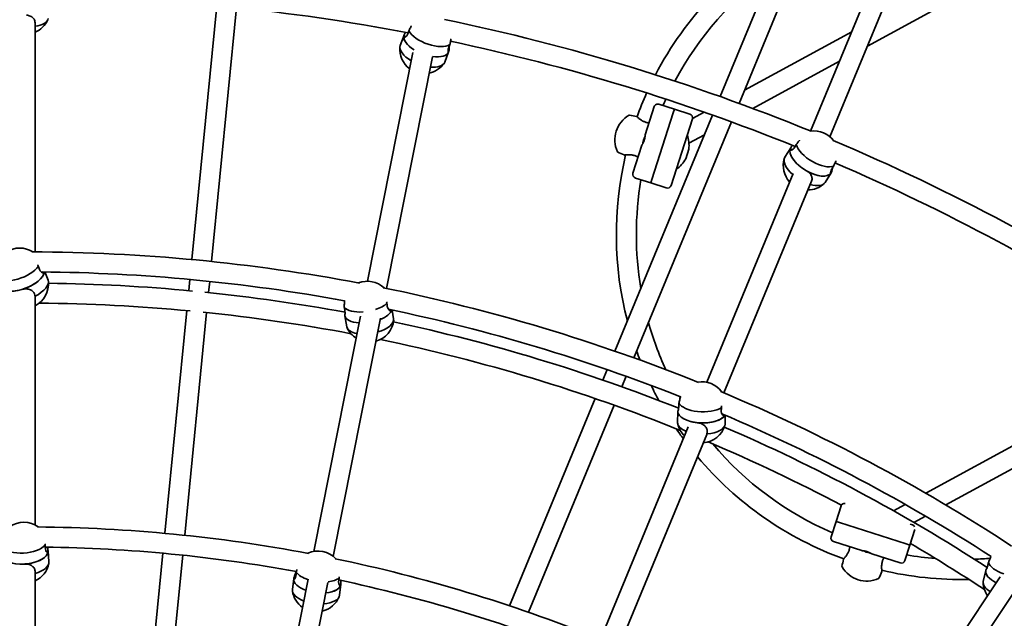
# Model space of a CAD drawing. Units: millimetres. Extents: x -7867 to 6584, y 1639 to 17337.
# Drawn here: x -646 to 142, y 10013 to 10492 of the extents above; entities that cross this region are included whole.
import ezdxf

# ---------------------------------------------------------------- set-up
doc = ezdxf.new("R2010")
doc.units = ezdxf.units.MM
doc.layers.add('Widoczne (ISO)', color=7, linetype='Continuous', lineweight=35)
doc.layers.add('Wymiar (ISO)', color=7, linetype='Continuous', lineweight=18)
doc.styles.add('Tekst 2mm', font='arial.ttf')
doc.dimstyles.new('Domyślne (ISO)', dxfattribs={"dimtxt": 100, "dimasz": 25, "dimexe": 3.175, "dimexo": 200, "dimgap": 0.762, "dimtad": 1, "dimrnd": 1e-08, "dimzin": 0, "dimtxsty": 'Tekst 2mm', "dimcen": 0.09, "dimdle": 10, "dimclrd": 256, "dimclre": 256, "dimclrt": 256, "dimazin": 0, "dimtfac": 1, "dimtmove": 0, "dimatfit": 3, "dimfxl": 0, "dimtolj": 1, "dimtzin": 0, "dimlwd": -1, "dimlwe": -1, "dimarcsym": 0})

# ---------------------------------------------------------------- blocks, each defined once
blk = doc.blocks.new('*D6')
at = {"layer": 'Defpoints', "color": 0}
for p in [(4731.49, 16616.43), (-6013.93, 8869.26), (4731.49, 8869.26)]:
    blk.add_point(p, dxfattribs=at)
at = {"layer": 'Wymiar (ISO)'}
for p, q in [((-6013.93, 9069.26), (-6013.93, 16619.61)), ((-5988.93, 16616.43), (4706.49, 16616.43)), ((4731.49, 9069.26), (4731.49, 16619.61))]:
    blk.add_line(p, q, dxfattribs=at)
for points in [[(-5988.93, 16620.6), (-5988.93, 16612.27), (-6013.93, 16616.43)], [(4706.49, 16620.6), (4706.49, 16612.27), (4731.49, 16616.43)]]:
    blk.add_solid(points, dxfattribs=at)
at = {"layer": 'Wymiar (ISO)', "insert": (-883.62, 16724.9), "char_height": 100, "attachment_point": 1, "style": 'Tekst 2mm'}
blk.add_mtext('\\A1;Ø10800', dxfattribs=at)
blk = doc.blocks.new('*D7')
at = {"layer": 'Defpoints', "color": 0}
for p in [(6584.29, 17223.72), (-7866.74, 8864.26), (6584.29, 8864.26)]:
    blk.add_point(p, dxfattribs=at)
at = {"layer": 'Wymiar (ISO)'}
for p, q in [((-7866.74, 9064.26), (-7866.74, 17226.89)), ((-7841.74, 17223.72), (6559.29, 17223.72)), ((6584.29, 9064.26), (6584.29, 17226.89))]:
    blk.add_line(p, q, dxfattribs=at)
for points in [[(-7841.74, 17227.88), (-7841.74, 17219.55), (-7866.74, 17223.72)], [(6559.29, 17227.88), (6559.29, 17219.55), (6584.29, 17223.72)]]:
    blk.add_solid(points, dxfattribs=at)
at = {"layer": 'Wymiar (ISO)', "insert": (-913.62, 17332.19), "char_height": 100, "attachment_point": 1, "style": 'Tekst 2mm'}
blk.add_mtext('\\A1;Ø14500', dxfattribs=at)

msp = doc.modelspace()

# ---------------------------------------------------------------- linework, layer by layer
at = {"layer": 'Widoczne (ISO)'}
for p, q in [((-23.02, 10579.95), (-84.96, 10430.41)), ((-8.24, 10573.83), (-69.89, 10424.98)), ((-12.6, 10402.79), (59.66, 10577.23)), ((2.84, 10398.25), (74.44, 10571.11)), ((32.9, 10470.83), (165.23, 10542.75)), ((-507.84, 10300.08), (-487.85, 10503.1)), ((-491.92, 10298.51), (-471.93, 10501.53)), ((-633.22, 10306.24), (-633.22, 10489.47)), ((-337.87, 10479.56), (-340.97, 10471.3)), ((-338.06, 10478.9), (-336.43, 10478.36)), ((-337.87, 10479.56), (-337.83, 10479.67)), ((20.28, 10482.18), (-65.51, 10435.55)), ((-367.23, 10282.69), (-330.84, 10465.67)), ((-302.29, 10466.21), (-305.39, 10457.95)), ((-302.76, 10467.1), (-302.1, 10466.88)), ((-302.29, 10466.21), (-302.25, 10466.33)), ((-352.06, 10276.97), (-315.22, 10462.16)), ((-58.93, 10420.92), (10.55, 10458.68)), ((-133.97, 10424.32), (-121.59, 10420.36)), ((-137.74, 10422.38), (-144.98, 10399.76)), ((-139.57, 10364.16), (-122.5, 10417.5)), ((-122.5, 10417.5), (-139.57, 10364.16)), ((-121.59, 10420.36), (-122.5, 10417.5)), ((-122.5, 10417.5), (-121.59, 10420.36)), ((-121.59, 10420.36), (-109.21, 10416.39)), ((-97.84, 10417.98), (-107.19, 10412.9)), ((-91.09, 10415.61), (-169.28, 10226.85)), ((-76.02, 10410.18), (-154.17, 10221.52)), ((-124.34, 10359.29), (-107.26, 10412.62)), ((-110, 10393.16), (-97.6, 10399.9)), ((-147.57, 10391.66), (-154.81, 10369.04)), ((-110.15, 10388.35), (-112.59, 10380.73)), ((-28.57, 10389.34), (-33.22, 10381.85)), ((-28.88, 10388.73), (-27.4, 10387.88)), ((-28.57, 10389.34), (-28.51, 10389.45)), ((-95.78, 10201.99), (-26.68, 10368.8)), ((3.72, 10369.31), (-0.93, 10361.81)), ((3.44, 10370.27), (4.04, 10369.93)), ((3.72, 10369.31), (3.78, 10369.41)), ((-140.49, 10361.31), (-152.87, 10365.27)), ((-139.57, 10364.16), (-140.49, 10361.31)), ((-140.49, 10361.31), (-139.57, 10364.16)), ((-128.11, 10357.34), (-140.49, 10361.31)), ((-82.01, 10193.41), (-11.89, 10362.7)), ((-627.89, 10289.84), (-626.71, 10290.19)), ((-625.34, 10290.17), (-622.83, 10283.58)), ((-510.3, 10275.2), (-509.41, 10284.16)), ((-494.37, 10273.63), (-493.49, 10282.59)), ((-633.22, 10087.79), (-633.22, 10270.29)), ((-529.41, 10081.14), (-511.86, 10259.28)), ((-350.03, 10259.85), (-348.8, 10259.96)), ((-347.47, 10259.68), (-346.29, 10252.72)), ((-513.49, 10079.57), (-495.94, 10257.71)), ((-410.21, 10066.64), (-372.78, 10254.81)), ((-394.68, 10062.72), (-356.77, 10253.28)), ((-385.25, 10255.18), (-385.35, 10255.77)), ((-385.25, 10255.18), (-383.76, 10246.38)), ((-385.22, 10256.65), (-385.19, 10256.66)), ((-175.41, 10212.04), (-178.86, 10203.71)), ((-160.3, 10206.72), (-163.75, 10198.39)), ((243.15, 10202.21), (79.47, 10113.25)), ((-185, 10188.9), (-253.64, 10023.17)), ((-169.88, 10183.59), (-238.47, 10017.99)), ((-118.49, 10179.96), (-118.47, 10179.95)), ((-118.81, 10178.51), (-119.07, 10169.59)), ((-118.81, 10178.51), (-118.79, 10179.12)), ((-83.36, 10176.22), (-82.14, 10176.09)), ((-80.88, 10175.56), (-81.08, 10168.51)), ((95.59, 10103.8), (224.04, 10173.62)), ((-180.08, 9998.47), (-110.58, 10166.24)), ((-165.61, 9991.59), (-95.77, 10160.2)), ((7.72, 10090.65), (11.69, 10103.03)), ((62.95, 10104.27), (53.62, 10099.2)), ((69.96, 10089.87), (79.2, 10094.9)), ((3.76, 10078.27), (7.72, 10090.65)), ((7.72, 10090.65), (10.58, 10089.74)), ((10.58, 10089.74), (7.72, 10090.65)), ((63.92, 10072.66), (10.58, 10089.74)), ((10.58, 10089.74), (63.92, 10072.66)), ((68.79, 10087.9), (66.91, 10088.51)), ((70.72, 10084.07), (66.77, 10071.75)), ((5.7, 10074.5), (28.32, 10067.26)), ((66.77, 10071.75), (62.81, 10059.37)), ((63.92, 10072.66), (66.77, 10071.75)), ((66.77, 10071.75), (63.92, 10072.66)), ((-624.26, 10066.65), (-622.8, 10066.73)), ((-622.82, 10067.06), (-622.82, 10067.09)), ((-622.82, 10067.06), (-622.14, 10058.29)), ((-548.77, 9884.52), (-530.98, 10065.21)), ((-532.85, 9882.95), (-515.05, 10063.64)), ((36.42, 10064.67), (59.04, 10057.43)), ((-633.22, 9868.86), (-633.22, 10050.4)), ((32.33, 9886.71), (138.92, 10046.23)), ((127.55, 10051.34), (125.56, 10042.64)), ((127.55, 10051.34), (127.68, 10051.93)), ((128.14, 10052.7), (128.17, 10052.69)), ((-447.42, 9879.59), (-414.6, 10044.56)), ((-431.72, 9876.47), (-398.82, 10041.89)), ((-426.24, 10044.9), (-427.3, 10036.16)), ((-426.24, 10044.9), (-426.24, 10044.92)), ((-426.19, 10045.22), (-425.23, 10045.09)), ((-390.01, 10040.23), (-388.57, 10040.04)), ((-388.52, 10040.36), (-389.57, 10031.62)), ((-388.52, 10040.36), (-388.51, 10040.39)), ((45.18, 9877.14), (153.13, 10038.7))]:
    msp.add_line(p, q, dxfattribs=at)
msp.add_circle((-641.22, 8864.26), 7225.52, dxfattribs=at)
for centre, radius, start, end in [((107.92, 10320.16), 276, 120.48858, 152.44087), ((107.92, 10320.16), 260, 125.45752, 151.84336), ((-641.22, 8864.26), 1646, 79.26292, 89.31304), ((-640.86, 10499.87), 19.53, 293.01866, 335.43221), ((-641.22, 8864.26), 1662, 67.76514, 78.35088), ((-641.22, 8864.26), 1646, 68.01292, 78.06304), ((-321.78, 10468.37), 19.53, 174.68462, 233.40421), ((-321.78, 10468.37), 19.53, 281.76875, 324.18221), ((107.92, 10320.16), 276, 155.79759, 160.06748), ((-134.88, 10421.46), 3, 72.25, 162.25), ((107.92, 10320.16), 260, 155.40612, 156.63071), ((-110.12, 10413.54), 3, 342.25, 72.25), ((-146.26, 10395.7), 23.02, 120.3952, 204.1048), ((-157.65, 10415.13), 0.5, 79.34735, 120.3952), ((-193.19, 10226.19), 192.75, 77.62236, 79.34735), ((-151.98, 10413.97), 0.5, 46.57003, 77.62236), ((-9.88, 10383.43), 19.53, 36.99338, 97.87264), ((-144.74, 10399.68), 0.25, 162.25, 177.3511), ((-132.96, 10391.45), 23.02, 352.25625, 20.73184), ((-641.22, 8864.26), 1662, 56.51514, 67.10088), ((-166.81, 10386.51), 0.5, 204.1048, 245.15265), ((-86.03, 10560.96), 192.75, 245.15265, 246.87764), ((-147.33, 10391.59), 0.25, 147.1489, 162.25), ((107.92, 10320.16), 276, 166.6774, 194.51142), ((-161.52, 10384.15), 0.5, 246.87764, 277.92997), ((-132.96, 10391.45), 23.02, 303.76816, 332.24375), ((-14.97, 10375.23), 19.53, 163.43462, 222.15409), ((-641.22, 8864.26), 1646, 56.76292, 66.81304), ((-151.95, 10368.13), 3, 162.25, 252.25), ((107.92, 10320.16), 260, 170.32931, 189.54248), ((-14.97, 10375.23), 19.53, 270.51863, 312.93221), ((-127.19, 10360.2), 3, 252.25, 342.25), ((-645.5, 10289.72), 19.53, 57.82087, 122.52331), ((-641.22, 8864.26), 1442, 79.30562, 89.78856), ((-641.22, 8864.26), 1426, 79.67151, 89.48178), ((-642.03, 10280.6), 19.53, 296.79425, 5.79584), ((-367.33, 10263.16), 19.53, 46.57087, 111.27331), ((-641.22, 8864.26), 1417, 84.57437, 89.24303), ((-641.22, 8864.26), 1442, 68.05562, 78.53856), ((-641.22, 8864.26), 1417, 79.58968, 84.17563), ((-641.22, 8864.26), 1401, 84.59302, 89.54051), ((-641.22, 8864.26), 1426, 68.42151, 78.23178), ((-641.22, 8864.26), 1401, 79.27466, 84.15698), ((-365.7, 10253.54), 19.53, 285.54434, 354.54584), ((-365.7, 10253.54), 19.53, 204.68844, 237.13776), ((-641.22, 8864.26), 1417, 68.33968, 77.99303), ((107.92, 10320.16), 260, 195.67594, 204.57152), ((-641.22, 8864.26), 1401, 68.02466, 78.29051), ((107.92, 10320.16), 276, 199.72218, 201.34361), ((107.92, 10320.16), 276, 205.9552, 208.75445), ((-99.68, 10182.85), 19.53, 35.32087, 100.02331), ((107.92, 10320.16), 260, 209.88559, 210.12665), ((-641.22, 8864.26), 1442, 56.80562, 67.28856), ((-641.22, 8864.26), 1426, 57.17151, 66.98178), ((107.92, 10320.16), 276, 214.26438, 216.30123), ((-99.96, 10173.09), 19.53, 193.43844, 225.88764), ((-99.96, 10173.09), 19.53, 274.29422, 343.29584), ((-641.22, 8864.26), 1417, 57.08968, 66.74303), ((-641.22, 8864.26), 1401, 62.20964, 67.04051), ((107.92, 10320.16), 260, 220.10483, 246.63071), ((107.92, 10320.16), 276, 220.11046, 250.06748), ((14.54, 10102.12), 3, 78.24924, 162.25), ((-642.13, 10070.4), 19.53, 54.04608, 126.04021), ((-641.22, 8864.26), 1222, 79.3005, 89.53579), ((67.88, 10085.04), 3, 26.5092, 72.25), ((6.62, 10077.35), 3, 162.25, 252.25), ((-641.22, 8864.26), 1206, 79.62844, 89.2353), ((-641.22, 8864.26), 1401, 56.77466, 59.62685), ((-406.81, 10047.41), 19.53, 42.79608, 114.79021), ((28.4, 10067.5), 0.25, 252.25, 267.3511), ((36.49, 10064.9), 0.25, 237.1489, 252.25), ((107.92, 10320.16), 260, 260.32931, 265.43829), ((-641.39, 10060.81), 19.53, 294.72741, 349.10693), ((-641.22, 8864.26), 1222, 68.0505, 78.28579), ((12.95, 10054.59), 0.5, 169.34735, 210.3952), ((201.89, 10019.05), 192.75, 167.62236, 169.34735), ((32.38, 10065.98), 23.02, 210.3952, 294.1048), ((14.11, 10060.26), 0.5, 136.57003, 167.62236), ((59.95, 10060.28), 3, 252.25, 342.25), ((107.92, 10320.16), 260, 272.33554, 275.13448), ((-132.88, 10126.21), 192.75, 335.15265, 336.87764), ((107.92, 10320.16), 276, 256.6774, 271.27874), ((43.93, 10050.71), 0.5, 336.87764, 7.92997), ((-641.22, 8864.26), 1206, 68.37844, 77.9853), ((41.57, 10045.42), 0.5, 294.1048, 335.15265), ((144.98, 10042.35), 19.53, 182.18844, 214.63776), ((-407.95, 10037.85), 19.53, 188.43157, 235.12121), ((-407.95, 10037.85), 19.53, 283.4775, 337.85693)]:
    msp.add_arc(centre, radius, start, end, dxfattribs=at)
for centre, major_axis, ratio, start_param, end_param in [((-641.51, 10495.92), (18.75, -3.08), 0.470748, 5.245734, 6.283185), ((-320.08, 10472.89), (-17.79, 6.67), 0.470748, 0, 1.166433), ((-320.08, 10472.89), (-17.79, 6.67), 0.470748, 0.077075, 1.166433), ((-320.08, 10472.89), (-17.79, 6.67), 0.470748, 0, 0.077075), ((-316.98, 10481.15), (17.79, -6.67), 0.470748, 3.638582, 5.940346), ((-323.18, 10464.63), (-17.79, 6.67), 0.470748, 0, 1.225172), ((-320.08, 10472.89), (17.79, -6.67), 0.470748, 5.162296, 6.283185), ((-320.08, 10472.89), (17.79, -6.67), 0.470748, 5.162296, 6.283185), ((-323.18, 10464.63), (17.79, -6.67), 0.470748, 5.245736, 6.283185), ((-12.42, 10379.33), (-16.15, 10.02), 0.470748, 0.077075, 3.141593), ((-12.42, 10379.33), (-16.15, 10.02), 0.470748, 0, 1.647871), ((-12.42, 10379.33), (-16.15, 10.02), 0.470748, 0, 0.077075), ((-7.77, 10386.82), (16.15, -10.02), 0.470748, 3.638582, 5.940346), ((-17.08, 10371.83), (-16.15, 10.02), 0.470748, 0, 1.22517), ((-12.42, 10379.33), (16.15, -10.02), 0.470748, 4.789464, 6.283185), ((-17.08, 10371.83), (16.15, -10.02), 0.470748, 5.245734, 6.283185), ((-646.94, 10293.5), (-17.75, -6.77), 0.450946, 0.249675, 2.551439), ((-643.77, 10285.16), (-17.75, -6.77), 0.450946, 0, 2.939286), ((-643.77, 10285.16), (17.75, 6.77), 0.450946, 4.542149, 6.080879), ((-640.59, 10276.82), (17.75, 6.77), 0.450946, 4.962064, 6.283185), ((-643.77, 10285.16), (-17.75, -6.77), 0.450946, 0, 1.400557), ((-368, 10267.15), (-18.73, -3.17), 0.450946, 0.249675, 1.348114), ((-368, 10267.15), (18.73, 3.17), 0.450946, 5.023359, 5.693031), ((-366.51, 10258.35), (18.73, 3.17), 0.450946, 5.167381, 6.080879), ((-366.51, 10258.35), (18.73, 3.17), 0.450946, 5.167381, 6.080879), ((-366.51, 10258.35), (-18.73, -3.17), 0.450946, 0, 1.092818), ((-366.51, 10258.35), (-18.73, -3.17), 0.450946, 0, 1.092818), ((-365.02, 10249.55), (18.73, 3.17), 0.450946, 4.963285, 6.283185), ((-365.02, 10249.55), (-18.73, -3.17), 0.450946, 0, 0.900595), ((-99.56, 10186.89), (-18.99, 0.54), 0.450946, 0.249675, 2.551439), ((-99.82, 10177.97), (-18.99, 0.54), 0.450946, 0, 2.939286), ((-99.82, 10177.97), (-18.99, 0.54), 0.450946, 0, 1.400557), ((-99.82, 10177.97), (18.99, -0.54), 0.450946, 4.542149, 6.080879), ((-100.07, 10169.05), (-18.99, 0.54), 0.450946, 0, 0.900593), ((-100.07, 10169.05), (18.99, -0.54), 0.450946, 4.962064, 6.283185), ((-642.44, 10074.38), (-18.94, -1.46), 0.474541, 0.383465, 2.685228), ((-641.76, 10065.61), (-18.94, -1.46), 0.474541, 0, 3.105143), ((-641.76, 10065.61), (-18.94, -1.46), 0.474541, 0, 1.534346), ((-641.76, 10065.61), (18.94, 1.46), 0.474541, 4.675939, 6.283185), ((-641.76, 10065.61), (18.94, 1.46), 0.474541, 6.246735, 6.283185), ((-641.09, 10056.83), (18.94, 1.46), 0.474541, 5.103768, 6.283185), ((148.06, 10055.81), (-18.52, 4.24), 0.450946, 0.249675, 1.348114), ((-406.33, 10051.37), (-18.86, 2.27), 0.474541, 0.383465, 1.168248), ((146.07, 10047.11), (-18.52, 4.24), 0.450946, 0, 1.092818), ((146.07, 10047.11), (-18.52, 4.24), 0.450946, 0, 1.092818), ((-407.38, 10042.63), (-18.86, 2.27), 0.474541, 0, 1.129854), ((-407.38, 10042.63), (-18.86, 2.27), 0.474541, 0, 1.129854), ((-407.38, 10042.63), (18.86, -2.27), 0.474541, 5.143237, 6.283185), ((-407.38, 10042.63), (18.86, -2.27), 0.474541, 5.143237, 6.246735), ((-406.33, 10051.37), (18.86, -2.27), 0.474541, 5.182422, 5.826821), ((-407.38, 10042.63), (18.86, -2.27), 0.474541, 6.246735, 6.283185), ((144.08, 10038.4), (-18.52, 4.24), 0.450946, 0, 0.900595), ((-408.43, 10033.89), (-18.86, 2.27), 0.474541, 0, 1.090818), ((-408.43, 10033.89), (18.86, -2.27), 0.474541, 5.10377, 6.283185)]:
    msp.add_ellipse(centre, major_axis=major_axis, ratio=ratio, start_param=start_param, end_param=end_param, dxfattribs=at)
for points, knots in [([(-640.08, 10495.59), (-639.07, 10495.47), (-638.03, 10495.19), (-636.2, 10494.39), (-635.41, 10493.85), (-634.22, 10492.66), (-633.74, 10491.92), (-633.3, 10490.57), (-633.22, 10490), (-633.22, 10489.43)], [1.222146, 1.222146, 1.222146, 1.222146, 1.527489, 1.527489, 1.832832, 1.832832, 2.138562, 2.138562, 2.333731, 2.333731, 2.333731, 2.333731]), ([(-332.24, 10486.92), (-332.25, 10486.9), (-332.26, 10486.88), (-332.66, 10485.97), (-333.12, 10484.98), (-333.77, 10483.68), (-333.95, 10483.35), (-334.12, 10483.02)], [1.8073073, 1.8073073, 1.8073073, 1.8073073, 1.8143827, 1.8143827, 2.1191547, 2.1191547, 2.2263023, 2.2263023, 2.2263023, 2.2263023]), ([(-334.12, 10483.02), (-334.27, 10482.37), (-334.45, 10481.76), (-334.97, 10480.37), (-335.38, 10479.61), (-336.24, 10478.48), (-336.68, 10478.11), (-337.4, 10477.74), (-337.73, 10477.72), (-338.1, 10478.06), (-338.15, 10478.42), (-338.06, 10478.9)], [-2.641098, -2.641098, -2.641098, -2.641098, -2.444292, -2.444292, -2.138562, -2.138562, -1.832832, -1.832832, -1.527489, -1.527489, -1.222146, -1.222146, -1.222146, -1.222146]), ([(-338.06, 10478.9), (-337.96, 10479.37), (-337.72, 10480.02), (-337.17, 10481.11), (-336.97, 10481.48), (-336.76, 10481.86)], [-1.222146, -1.222146, -1.222146, -1.222146, -0.9168029, -0.9168029, -0.7750684, -0.7750684, -0.7750684, -0.7750684]), ([(-302.1, 10466.88), (-302.2, 10466.4), (-302.32, 10466.1), (-302.55, 10465.96), (-302.66, 10466.13), (-302.77, 10466.77), (-302.78, 10467.3), (-302.57, 10468.65), (-302.35, 10469.47), (-301.83, 10470.86), (-301.58, 10471.44), (-301.28, 10472.05)], [1.222146, 1.222146, 1.222146, 1.222146, 1.527489, 1.527489, 1.832832, 1.832832, 2.138562, 2.138562, 2.444292, 2.444292, 2.641098, 2.641098, 2.641098, 2.641098]), ([(-301.71, 10471.12), (-301.77, 10470.34), (-301.81, 10469.58), (-301.93, 10468.05), (-302.01, 10467.35), (-302.1, 10466.88)], [0.6745093, 0.6745093, 0.6745093, 0.6745093, 0.9168029, 0.9168029, 1.222146, 1.222146, 1.222146, 1.222146]), ([(-301.28, 10472.05), (-301.21, 10472.41), (-301.14, 10472.77), (-300.86, 10474.2), (-300.65, 10475.27), (-300.44, 10476.37), (-300.41, 10476.5), (-300.39, 10476.64)], [2.6201673, 2.6201673, 2.6201673, 2.6201673, 2.7273149, 2.7273149, 3.0320869, 3.0320869, 3.0754094, 3.0754094, 3.0754094, 3.0754094]), ([(-141.91, 10409.36), (-142.07, 10409.38), (-142.24, 10409.4), (-142.8, 10409.49), (-143.21, 10409.56), (-143.99, 10409.75), (-144.37, 10409.85), (-145.1, 10410.09), (-145.46, 10410.22), (-146.17, 10410.52), (-146.52, 10410.68), (-147.21, 10411.03), (-147.55, 10411.22), (-148.22, 10411.63), (-148.55, 10411.84), (-149.18, 10412.28), (-149.48, 10412.5), (-150.02, 10412.92), (-150.27, 10413.13), (-150.71, 10413.49), (-150.89, 10413.65), (-151.2, 10413.93), (-151.32, 10414.04), (-151.49, 10414.2), (-151.54, 10414.25), (-151.62, 10414.32), (-151.64, 10414.34), (-151.64, 10414.34)], [-4.274212, -4.274212, -4.274212, -4.274212, -4.224668, -4.224668, -4.103969, -4.103969, -3.989474, -3.989474, -3.876006, -3.876006, -3.758632, -3.758632, -3.633343, -3.633343, -3.498203, -3.498203, -3.355037, -3.355037, -3.209647, -3.209647, -3.068177, -3.068177, -2.933418, -2.933418, -2.826731, -2.826731, -2.720045, -2.720045, -2.720045, -2.720045]), ([(-151.64, 10414.34), (-151.64, 10414.34), (-151.61, 10414.31), (-151.56, 10414.26), (-151.55, 10414.26), (-151.54, 10414.25)], [-2.7200447, -2.7200447, -2.7200447, -2.7200447, -2.5975951, -2.5975951, -2.5843214, -2.5843214, -2.5843214, -2.5843214]), ([(-144.99, 10399.69), (-144.99, 10399.69), (-144.99, 10399.68), (-145, 10399.61), (-145, 10399.55), (-145.01, 10399.41), (-145.01, 10399.33), (-145.03, 10399.12), (-145.04, 10399), (-145.06, 10398.73), (-145.08, 10398.58), (-145.12, 10398.25), (-145.14, 10398.08), (-145.19, 10397.72), (-145.23, 10397.52), (-145.3, 10397.13), (-145.34, 10396.93), (-145.44, 10396.52), (-145.49, 10396.31), (-145.6, 10395.9), (-145.66, 10395.7), (-145.79, 10395.3), (-145.86, 10395.1), (-146.01, 10394.7), (-146.09, 10394.51), (-146.24, 10394.13), (-146.32, 10393.95), (-146.49, 10393.6), (-146.57, 10393.42), (-146.74, 10393.1), (-146.82, 10392.95), (-146.97, 10392.66), (-147.05, 10392.53), (-147.19, 10392.3), (-147.25, 10392.19), (-147.36, 10392.02), (-147.4, 10391.94), (-147.47, 10391.83), (-147.5, 10391.79), (-147.53, 10391.74), (-147.54, 10391.72), (-147.54, 10391.72)], [2.001762, 2.001762, 2.001762, 2.001762, 2.067321, 2.067321, 2.133962, 2.133962, 2.201213, 2.201213, 2.269625, 2.269625, 2.338292, 2.338292, 2.407133, 2.407133, 2.475515, 2.475515, 2.542314, 2.542314, 2.608208, 2.608208, 2.672647, 2.672647, 2.737075, 2.737075, 2.801384, 2.801384, 2.867031, 2.867031, 2.93405, 2.93405, 3.002137, 3.002137, 3.071485, 3.071485, 3.140147, 3.140147, 3.208422, 3.208422, 3.272408, 3.272408, 3.336394, 3.336394, 3.336394, 3.336394]), ([(-145.09, 10398.48), (-145.1, 10398.47), (-145.11, 10398.45), (-145.12, 10398.43), (-145.35, 10397.99), (-145.61, 10397.46), (-145.86, 10396.87), (-146.01, 10396.5), (-146.15, 10396.1), (-146.28, 10395.71), (-146.5, 10395.01), (-146.67, 10394.3), (-146.78, 10393.67), (-146.84, 10393.34), (-146.89, 10393.03), (-146.92, 10392.76)], [-2.996126, -2.996126, -2.996126, -2.996126, -2.9875897, -2.9875897, -2.9875897, -2.7914903, -2.7914903, -2.7914903, -2.6689281, -2.6689281, -2.6689281, -2.4529582, -2.4529582, -2.4529582, -2.3416757, -2.3416757, -2.3416757, -2.3416757]), ([(-21.61, 10395.47), (-21.63, 10395.45), (-21.64, 10395.43), (-22.21, 10394.61), (-22.86, 10393.73), (-23.75, 10392.59), (-23.98, 10392.29), (-24.21, 10392.01)], [1.8073073, 1.8073073, 1.8073073, 1.8073073, 1.8143827, 1.8143827, 2.1191547, 2.1191547, 2.2263023, 2.2263023, 2.2263023, 2.2263023]), ([(-24.21, 10392.01), (-24.49, 10391.4), (-24.78, 10390.83), (-25.56, 10389.57), (-26.11, 10388.91), (-27.18, 10387.96), (-27.69, 10387.68), (-28.47, 10387.46), (-28.79, 10387.51), (-29.09, 10387.92), (-29.07, 10388.28), (-28.88, 10388.73)], [-2.641098, -2.641098, -2.641098, -2.641098, -2.444292, -2.444292, -2.138562, -2.138562, -1.832832, -1.832832, -1.527489, -1.527489, -1.222146, -1.222146, -1.222146, -1.222146]), ([(-28.88, 10388.73), (-28.7, 10389.18), (-28.33, 10389.76), (-27.58, 10390.73), (-27.32, 10391.05), (-27.04, 10391.38)], [-1.222146, -1.222146, -1.222146, -1.222146, -0.9168029, -0.9168029, -0.7750684, -0.7750684, -0.7750684, -0.7750684]), ([(-161.46, 10383.66), (-161.46, 10383.66), (-161.42, 10383.66), (-161.29, 10383.68), (-161.18, 10383.69), (-160.91, 10383.73), (-160.73, 10383.75), (-160.31, 10383.79), (-160.06, 10383.82), (-159.49, 10383.86), (-159.16, 10383.88), (-158.45, 10383.91), (-158.07, 10383.91), (-157.26, 10383.89), (-156.85, 10383.87), (-156.01, 10383.79), (-155.59, 10383.73), (-154.78, 10383.59), (-154.38, 10383.5), (-153.61, 10383.3), (-153.23, 10383.19), (-152.5, 10382.93), (-152.14, 10382.78), (-151.42, 10382.46), (-151.07, 10382.29), (-150.7, 10382.09), (-150.67, 10382.08), (-150.64, 10382.06)], [-2.720045, -2.720045, -2.720045, -2.720045, -2.597595, -2.597595, -2.471665, -2.471665, -2.341528, -2.341528, -2.20526, -2.20526, -2.062793, -2.062793, -1.917295, -1.917295, -1.775215, -1.775215, -1.642474, -1.642474, -1.520132, -1.520132, -1.404797, -1.404797, -1.291524, -1.291524, -1.175302, -1.175302, -1.165883, -1.165883, -1.165883, -1.165883]), ([(-160.65, 10383.76), (-160.65, 10383.76), (-160.66, 10383.76), (-160.86, 10383.73), (-161.03, 10383.71), (-161.25, 10383.69), (-161.33, 10383.68), (-161.43, 10383.66), (-161.46, 10383.66), (-161.46, 10383.66)], [-3.0709007, -3.0709007, -3.0709007, -3.0709007, -3.0681771, -3.0681771, -2.9334174, -2.9334174, -2.826731, -2.826731, -2.7200446, -2.7200446, -2.7200446, -2.7200446]), ([(5.85, 10374.84), (5.99, 10375.17), (6.13, 10375.52), (6.68, 10376.86), (7.1, 10377.88), (7.52, 10378.91), (7.57, 10379.04), (7.62, 10379.16)], [2.6201673, 2.6201673, 2.6201673, 2.6201673, 2.7273149, 2.7273149, 3.0320869, 3.0320869, 3.0754094, 3.0754094, 3.0754094, 3.0754094]), ([(-15.88, 10370.98), (-15, 10370.48), (-14.15, 10369.83), (-12.76, 10368.38), (-12.24, 10367.58), (-11.59, 10366.02), (-11.43, 10365.16), (-11.55, 10363.74), (-11.69, 10363.19), (-11.91, 10362.66)], [1.222146, 1.222146, 1.222146, 1.222146, 1.527489, 1.527489, 1.832832, 1.832832, 2.138562, 2.138562, 2.333966, 2.333966, 2.333966, 2.333966]), ([(4.04, 10369.93), (3.85, 10369.48), (3.67, 10369.2), (3.42, 10369.11), (3.34, 10369.3), (3.36, 10369.95), (3.45, 10370.47), (3.92, 10371.75), (4.3, 10372.52), (5.08, 10373.77), (5.44, 10374.3), (5.85, 10374.84)], [1.222146, 1.222146, 1.222146, 1.222146, 1.527489, 1.527489, 1.832832, 1.832832, 2.138562, 2.138562, 2.444292, 2.444292, 2.641098, 2.641098, 2.641098, 2.641098]), ([(5.25, 10374.01), (5.04, 10373.26), (4.85, 10372.52), (4.44, 10371.05), (4.22, 10370.37), (4.04, 10369.93)], [0.6745093, 0.6745093, 0.6745093, 0.6745093, 0.9168029, 0.9168029, 1.222146, 1.222146, 1.222146, 1.222146]), ([(-630.5, 10294.66), (-630.66, 10295), (-630.82, 10295.34), (-631.01, 10295.74), (-631.04, 10295.81), (-631.07, 10295.88)], [2.6201673, 2.6201673, 2.6201673, 2.6201673, 2.7273149, 2.7273149, 2.7475781, 2.7475781, 2.7475781, 2.7475781]), ([(-625.77, 10290.18), (-625.82, 10289.84), (-625.96, 10289.58), (-626.47, 10289.28), (-626.88, 10289.3), (-627.74, 10289.68), (-628.25, 10290.07), (-629.21, 10291.22), (-629.65, 10291.99), (-630.18, 10293.39), (-630.36, 10294.01), (-630.5, 10294.66)], [1.286993, 1.286993, 1.286993, 1.286993, 1.527489, 1.527489, 1.832832, 1.832832, 2.138562, 2.138562, 2.444292, 2.444292, 2.641098, 2.641098, 2.641098, 2.641098]), ([(-643.77, 10276.12), (-642.8, 10276.4), (-641.71, 10276.58), (-639.59, 10276.6), (-638.55, 10276.44), (-636.77, 10275.87), (-635.9, 10275.41), (-634.5, 10274.17), (-633.96, 10273.38), (-633.43, 10271.98), (-633.29, 10271.37), (-633.24, 10270.73)], [1.222146, 1.222146, 1.222146, 1.222146, 1.527489, 1.527489, 1.832832, 1.832832, 2.138562, 2.138562, 2.444292, 2.444292, 2.641098, 2.641098, 2.641098, 2.641098]), ([(-385.54, 10267.34), (-385.57, 10266.98), (-385.59, 10266.61), (-385.69, 10265.27), (-385.74, 10264.18), (-385.79, 10262.73), (-385.8, 10262.35), (-385.8, 10261.99)], [1.6991825, 1.6991825, 1.6991825, 1.6991825, 1.8143827, 1.8143827, 2.1191547, 2.1191547, 2.2263023, 2.2263023, 2.2263023, 2.2263023]), ([(-351.64, 10265.09), (-351.74, 10265.44), (-351.83, 10265.81), (-351.94, 10266.25), (-351.96, 10266.32), (-351.97, 10266.39)], [2.6201673, 2.6201673, 2.6201673, 2.6201673, 2.7273149, 2.7273149, 2.7475781, 2.7475781, 2.7475781, 2.7475781]), ([(-385.8, 10261.99), (-385.64, 10261.33), (-385.51, 10260.7), (-385.26, 10259.22), (-385.18, 10258.36), (-385.15, 10256.98), (-385.2, 10256.46), (-385.29, 10255.84), (-385.34, 10255.7), (-385.36, 10255.87), (-385.31, 10256.18), (-385.22, 10256.65)], [-2.641098, -2.641098, -2.641098, -2.641098, -2.444292, -2.444292, -2.138562, -2.138562, -1.832832, -1.832832, -1.527489, -1.527489, -1.222146, -1.222146, -1.222146, -1.222146]), ([(-347.89, 10259.77), (-348, 10259.44), (-348.19, 10259.22), (-348.75, 10259.02), (-349.15, 10259.12), (-349.92, 10259.67), (-350.34, 10260.14), (-351.05, 10261.46), (-351.33, 10262.3), (-351.58, 10263.78), (-351.64, 10264.42), (-351.64, 10265.09)], [1.286993, 1.286993, 1.286993, 1.286993, 1.527489, 1.527489, 1.832832, 1.832832, 2.138562, 2.138562, 2.444292, 2.444292, 2.641098, 2.641098, 2.641098, 2.641098]), ([(-116.72, 10190.5), (-116.82, 10190.15), (-116.92, 10189.8), (-117.27, 10188.5), (-117.54, 10187.44), (-117.87, 10186.03), (-117.95, 10185.66), (-118.03, 10185.3)], [1.6991825, 1.6991825, 1.6991825, 1.6991825, 1.8143827, 1.8143827, 2.1191547, 2.1191547, 2.2263023, 2.2263023, 2.2263023, 2.2263023]), ([(-118.03, 10185.3), (-118, 10184.63), (-117.99, 10183.98), (-118.04, 10182.48), (-118.13, 10181.62), (-118.37, 10180.27), (-118.51, 10179.77), (-118.72, 10179.17), (-118.8, 10179.04), (-118.78, 10179.21), (-118.68, 10179.51), (-118.49, 10179.96)], [-2.641098, -2.641098, -2.641098, -2.641098, -2.444292, -2.444292, -2.138562, -2.138562, -1.832832, -1.832832, -1.527489, -1.527489, -1.222146, -1.222146, -1.222146, -1.222146]), ([(-81.27, 10175.72), (-81.45, 10175.43), (-81.68, 10175.25), (-82.26, 10175.16), (-82.63, 10175.34), (-83.29, 10176.02), (-83.61, 10176.57), (-84.05, 10178), (-84.16, 10178.88), (-84.11, 10180.38), (-84.04, 10181.02), (-83.92, 10181.68)], [1.286993, 1.286993, 1.286993, 1.286993, 1.527489, 1.527489, 1.832832, 1.832832, 2.138562, 2.138562, 2.444292, 2.444292, 2.641098, 2.641098, 2.641098, 2.641098]), ([(-83.92, 10181.68), (-83.95, 10182.05), (-83.97, 10182.42), (-83.98, 10182.87), (-83.99, 10182.94), (-83.99, 10183.02)], [2.6201673, 2.6201673, 2.6201673, 2.6201673, 2.7273149, 2.7273149, 2.7475781, 2.7475781, 2.7475781, 2.7475781]), ([(-103.28, 10169.62), (-102.28, 10169.52), (-101.21, 10169.26), (-99.23, 10168.46), (-98.33, 10167.92), (-96.91, 10166.71), (-96.28, 10165.96), (-95.46, 10164.27), (-95.27, 10163.33), (-95.31, 10161.84), (-95.42, 10161.22), (-95.62, 10160.62)], [1.222146, 1.222146, 1.222146, 1.222146, 1.527489, 1.527489, 1.832832, 1.832832, 2.138562, 2.138562, 2.444292, 2.444292, 2.641098, 2.641098, 2.641098, 2.641098]), ([(-622.8, 10066.73), (-622.8, 10066.25), (-622.91, 10065.91), (-623.29, 10065.68), (-623.56, 10065.78), (-624.09, 10066.32), (-624.39, 10066.79), (-624.87, 10068.11), (-625.04, 10068.95), (-625.15, 10070.42), (-625.16, 10071.06), (-625.13, 10071.73)], [1.222146, 1.222146, 1.222146, 1.222146, 1.527489, 1.527489, 1.832832, 1.832832, 2.138562, 2.138562, 2.444292, 2.444292, 2.641098, 2.641098, 2.641098, 2.641098]), ([(-623.46, 10070.13), (-623.32, 10069.64), (-623.2, 10069.16), (-622.91, 10067.91), (-622.8, 10067.22), (-622.8, 10066.73)], [0.7530154, 0.7530154, 0.7530154, 0.7530154, 0.9168029, 0.9168029, 1.222146, 1.222146, 1.222146, 1.222146]), ([(18.72, 10070.33), (18.7, 10070.17), (18.68, 10070), (18.59, 10069.43), (18.52, 10069.03), (18.33, 10068.25), (18.23, 10067.87), (17.99, 10067.13), (17.86, 10066.78), (17.56, 10066.07), (17.4, 10065.72), (17.05, 10065.03), (16.86, 10064.68), (16.45, 10064.01), (16.24, 10063.69), (15.8, 10063.06), (15.58, 10062.76), (15.16, 10062.21), (14.95, 10061.96), (14.59, 10061.53), (14.43, 10061.35), (14.15, 10061.04), (14.04, 10060.92), (13.88, 10060.75), (13.83, 10060.7), (13.76, 10060.62), (13.74, 10060.6), (13.74, 10060.6)], [-4.274212, -4.274212, -4.274212, -4.274212, -4.224668, -4.224668, -4.103969, -4.103969, -3.989474, -3.989474, -3.876006, -3.876006, -3.758632, -3.758632, -3.633343, -3.633343, -3.498203, -3.498203, -3.355037, -3.355037, -3.209647, -3.209647, -3.068177, -3.068177, -2.933418, -2.933418, -2.826731, -2.826731, -2.720045, -2.720045, -2.720045, -2.720045]), ([(28.39, 10067.25), (28.39, 10067.25), (28.4, 10067.24), (28.47, 10067.24), (28.53, 10067.24), (28.67, 10067.23), (28.75, 10067.23), (28.96, 10067.21), (29.08, 10067.2), (29.35, 10067.18), (29.5, 10067.16), (29.83, 10067.12), (30, 10067.1), (30.36, 10067.04), (30.56, 10067.01), (30.95, 10066.93), (31.15, 10066.89), (31.56, 10066.8), (31.77, 10066.75), (32.18, 10066.63), (32.38, 10066.57), (32.78, 10066.44), (32.98, 10066.37), (33.38, 10066.23), (33.57, 10066.15), (33.95, 10065.99), (34.13, 10065.91), (34.48, 10065.75), (34.66, 10065.66), (34.98, 10065.5), (35.13, 10065.42), (35.42, 10065.26), (35.55, 10065.19), (35.78, 10065.05), (35.89, 10064.99), (36.06, 10064.88), (36.14, 10064.84), (36.25, 10064.76), (36.29, 10064.74), (36.34, 10064.7), (36.36, 10064.69), (36.36, 10064.69)], [2.001762, 2.001762, 2.001762, 2.001762, 2.067321, 2.067321, 2.133962, 2.133962, 2.201213, 2.201213, 2.269625, 2.269625, 2.338292, 2.338292, 2.407133, 2.407133, 2.475515, 2.475515, 2.542314, 2.542314, 2.608208, 2.608208, 2.672647, 2.672647, 2.737075, 2.737075, 2.801384, 2.801384, 2.867031, 2.867031, 2.93405, 2.93405, 3.002137, 3.002137, 3.071485, 3.071485, 3.140147, 3.140147, 3.208422, 3.208422, 3.272408, 3.272408, 3.336394, 3.336394, 3.336394, 3.336394]), ([(29.6, 10067.15), (29.61, 10067.14), (29.63, 10067.13), (29.65, 10067.12), (30.09, 10066.88), (30.62, 10066.62), (31.21, 10066.38), (31.58, 10066.23), (31.98, 10066.09), (32.37, 10065.96), (33.07, 10065.74), (33.78, 10065.57), (34.41, 10065.45), (34.74, 10065.39), (35.05, 10065.35), (35.32, 10065.32)], [-2.996126, -2.996126, -2.996126, -2.996126, -2.9875897, -2.9875897, -2.9875897, -2.7914903, -2.7914903, -2.7914903, -2.6689281, -2.6689281, -2.6689281, -2.4529582, -2.4529582, -2.4529582, -2.3416757, -2.3416757, -2.3416757, -2.3416757]), ([(44.42, 10050.78), (44.42, 10050.78), (44.42, 10050.82), (44.4, 10050.95), (44.39, 10051.05), (44.35, 10051.33), (44.33, 10051.51), (44.29, 10051.93), (44.26, 10052.18), (44.22, 10052.75), (44.2, 10053.08), (44.17, 10053.78), (44.17, 10054.17), (44.19, 10054.97), (44.21, 10055.39), (44.29, 10056.23), (44.35, 10056.65), (44.49, 10057.46), (44.58, 10057.86), (44.78, 10058.63), (44.89, 10059.01), (45.15, 10059.74), (45.3, 10060.1), (45.62, 10060.81), (45.79, 10061.17), (45.99, 10061.54), (46, 10061.56), (46.02, 10061.59)], [-2.720045, -2.720045, -2.720045, -2.720045, -2.597595, -2.597595, -2.471665, -2.471665, -2.341528, -2.341528, -2.20526, -2.20526, -2.062793, -2.062793, -1.917295, -1.917295, -1.775215, -1.775215, -1.642474, -1.642474, -1.520132, -1.520132, -1.404797, -1.404797, -1.291524, -1.291524, -1.175302, -1.175302, -1.165883, -1.165883, -1.165883, -1.165883]), ([(131.94, 10062.69), (131.77, 10062.37), (131.6, 10062.04), (131.01, 10060.84), (130.54, 10059.85), (129.94, 10058.53), (129.79, 10058.18), (129.64, 10057.85)], [1.6991825, 1.6991825, 1.6991825, 1.6991825, 1.8143827, 1.8143827, 2.1191547, 2.1191547, 2.2263023, 2.2263023, 2.2263023, 2.2263023]), ([(-641.76, 10056.57), (-640.75, 10056.63), (-639.66, 10056.56), (-637.64, 10056.11), (-636.71, 10055.73), (-635.21, 10054.79), (-634.54, 10054.16), (-633.59, 10052.64), (-633.31, 10051.76), (-633.23, 10050.7), (-633.22, 10050.53), (-633.22, 10050.37)], [1.222146, 1.222146, 1.222146, 1.222146, 1.527489, 1.527489, 1.832832, 1.832832, 2.138562, 2.138562, 2.444292, 2.444292, 2.499881, 2.499881, 2.499881, 2.499881]), ([(13.74, 10060.6), (13.74, 10060.6), (13.77, 10060.63), (13.82, 10060.68), (13.82, 10060.69), (13.83, 10060.69)], [-2.7200447, -2.7200447, -2.7200447, -2.7200447, -2.5975951, -2.5975951, -2.5843214, -2.5843214, -2.5843214, -2.5843214]), ([(129.64, 10057.85), (129.54, 10057.18), (129.42, 10056.54), (129.08, 10055.09), (128.83, 10054.26), (128.33, 10052.98), (128.09, 10052.51), (127.76, 10051.97), (127.66, 10051.86), (127.71, 10052.02), (127.87, 10052.29), (128.14, 10052.7)], [-2.641098, -2.641098, -2.641098, -2.641098, -2.444292, -2.444292, -2.138562, -2.138562, -1.832832, -1.832832, -1.527489, -1.527489, -1.222146, -1.222146, -1.222146, -1.222146]), ([(-424.23, 10050.12), (-424.24, 10049.45), (-424.28, 10048.81), (-424.45, 10047.35), (-424.65, 10046.52), (-425.12, 10045.23), (-425.39, 10044.77), (-425.84, 10044.26), (-426.05, 10044.17), (-426.28, 10044.41), (-426.29, 10044.75), (-426.19, 10045.22)], [-2.641098, -2.641098, -2.641098, -2.641098, -2.444292, -2.444292, -2.138562, -2.138562, -1.832832, -1.832832, -1.527489, -1.527489, -1.222146, -1.222146, -1.222146, -1.222146]), ([(-426.19, 10045.22), (-426.1, 10045.7), (-425.89, 10046.37), (-425.3, 10047.96), (-424.92, 10048.88), (-424.47, 10050.05), (-424.37, 10050.31), (-424.26, 10050.59)], [-1.222146, -1.222146, -1.222146, -1.222146, -0.9168029, -0.9168029, -0.6114598, -0.6114598, -0.5254562, -0.5254562, -0.5254562, -0.5254562]), ([(-423.67, 10052.13), (-423.75, 10051.82), (-423.84, 10051.51), (-424.03, 10050.83), (-424.13, 10050.47), (-424.23, 10050.12)], [2.0276773, 2.0276773, 2.0276773, 2.0276773, 2.1191547, 2.1191547, 2.2263023, 2.2263023, 2.2263023, 2.2263023]), ([(44.32, 10051.59), (44.32, 10051.58), (44.32, 10051.58), (44.35, 10051.38), (44.37, 10051.21), (44.39, 10050.98), (44.41, 10050.91), (44.42, 10050.81), (44.42, 10050.78), (44.42, 10050.78)], [-3.0709007, -3.0709007, -3.0709007, -3.0709007, -3.0681771, -3.0681771, -2.9334174, -2.9334174, -2.826731, -2.826731, -2.7200446, -2.7200446, -2.7200446, -2.7200446]), ([(-388.57, 10040.04), (-388.66, 10039.56), (-388.83, 10039.25), (-389.25, 10039.09), (-389.49, 10039.25), (-389.91, 10039.88), (-390.11, 10040.4), (-390.32, 10041.79), (-390.33, 10042.65), (-390.15, 10044.11), (-390.03, 10044.74), (-389.87, 10045.39)], [1.222146, 1.222146, 1.222146, 1.222146, 1.527489, 1.527489, 1.832832, 1.832832, 2.138562, 2.138562, 2.444292, 2.444292, 2.641098, 2.641098, 2.641098, 2.641098]), ([(-388.55, 10043.5), (-388.51, 10042.99), (-388.48, 10042.49), (-388.44, 10041.2), (-388.47, 10040.51), (-388.57, 10040.04)], [0.7530154, 0.7530154, 0.7530154, 0.7530154, 0.9168029, 0.9168029, 1.222146, 1.222146, 1.222146, 1.222146])]:
    msp.add_open_spline(points, degree=3, knots=knots, dxfattribs=at)
for points in [[(-633.24, 10270.73), (-633.23, 10270.57), (-633.22, 10270.41), (-633.22, 10270.25)], [(-385.22, 10256.65), (-385.21, 10256.72), (-385.19, 10256.78), (-385.18, 10256.85)], [(-118.49, 10179.96), (-118.47, 10180.01), (-118.44, 10180.08), (-118.42, 10180.14)], [(-95.62, 10160.62), (-95.66, 10160.46), (-95.72, 10160.31), (-95.78, 10160.17)], [(-625.13, 10071.73), (-625.2, 10072.06), (-625.27, 10072.4), (-625.34, 10072.74)], [(-389.87, 10045.39), (-389.88, 10045.73), (-389.88, 10046.07), (-389.88, 10046.42)], [(128.14, 10052.7), (128.18, 10052.75), (128.21, 10052.8), (128.25, 10052.86)]]:
    msp.add_open_spline(points, degree=3, dxfattribs=at)

# ---------------------------------------------------------------- dimensions: what is measured, and where the dimension line sits
at = {"layer": 'Wymiar (ISO)'}
for base, p1, p2, override, picture, middle in [((6584.29, 17223.72), (-7866.74, 8864.26), (6584.29, 8864.26), {"dimgap": 0.762, "dimdec": 0, "dimlfac": 1.003389, "dimtol": 0, "dimlim": 0, "dimtp": 0, "dimtm": 0, "dimtdec": 2, "dimtofl": 0, "dimatfit": 1}, '*D7', (-671.22, 17223.72)), ((4731.49, 16616.43), (-6013.93, 8869.26), (4731.49, 8869.26), {"dimgap": 0.762, "dimdec": 0, "dimlfac": 1.00508, "dimtol": 0, "dimlim": 0, "dimtp": 0, "dimtm": 0, "dimtdec": 2, "dimtofl": 0, "dimatfit": 1}, '*D6', (-641.22, 16616.43))]:
    dim = msp.add_linear_dim(base=base, p1=p1, p2=p2, angle=180, text='Ø<>', dimstyle='Domyślne (ISO)', override=override, dxfattribs=at)
    dim.commit()
    dim.dimension.update_dxf_attribs({"geometry": picture, "text_midpoint": middle, "dimtype": 160})

doc.saveas('drawing.dxf')
